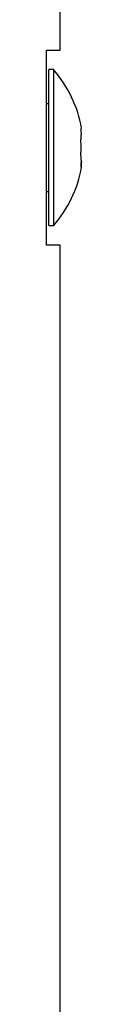
# Model space of a CAD drawing. Extents: x -25.8 to 25.8, y -14 to 14.
# Drawn here: x 12.4 to 12.5, y 10.2 to 12.3 of the extents above; entities that cross this region are included whole.
import ezdxf

# ---------------------------------------------------------------- set-up
doc = ezdxf.new("R2010")
doc.units = 0
doc.layers.get('0').update_dxf_attribs({"linetype": 'CONTINUOUS'})

msp = doc.modelspace()

# ---------------------------------------------------------------- linework, layer by layer
at = {"color": 0}
for points in [[(12.4435, 12.207), (12.4435, 13.807)], [(12.4155, 12.207), (12.4435, 12.207)], [(12.4155, 11.807), (12.4155, 12.207)], [(12.4205, 11.847), (12.4205, 12.167)], [(12.4305, 12.167), (12.4205, 12.167)], [(12.4305, 11.847), (12.4305, 12.167)], [(12.4876, 12.0469), (12.4876, 12.0469), (12.486, 12.055), (12.4842, 12.0631), (12.482, 12.0711), (12.4797, 12.0792), (12.4769, 12.087), (12.474, 12.095), (12.4706, 12.1028), (12.4672, 12.1106), (12.4633, 12.1181), (12.4593, 12.1256), (12.4549, 12.1328), (12.4505, 12.14), (12.4457, 12.1468), (12.4408, 12.1536), (12.4357, 12.1602), (12.4306, 12.1667)], [(12.4876, 12.0469), (12.4876, 12.0469), (12.486, 12.055), (12.4842, 12.0631), (12.482, 12.0711), (12.4797, 12.0792), (12.4769, 12.087), (12.474, 12.095), (12.4706, 12.1028), (12.4672, 12.1106), (12.4633, 12.1181), (12.4593, 12.1256), (12.4549, 12.1328), (12.4505, 12.14), (12.4457, 12.1468), (12.4408, 12.1536), (12.4357, 12.1602), (12.4306, 12.1667)], [(12.4205, 12.097), (12.4155, 12.097)], [(12.4866, 12.0235), (12.4867, 12.0243), (12.4867, 12.0251), (12.4868, 12.026), (12.4869, 12.0268), (12.4869, 12.0275), (12.487, 12.0283), (12.487, 12.0291), (12.487, 12.0299), (12.4871, 12.0307), (12.4871, 12.0315), (12.4871, 12.0323), (12.4871, 12.0331), (12.4872, 12.0339), (12.4872, 12.0347), (12.4872, 12.0354), (12.4872, 12.0362), (12.4872, 12.037), (12.4871, 12.0378), (12.4871, 12.0386), (12.4871, 12.0393), (12.4871, 12.0401), (12.487, 12.0409), (12.487, 12.0417), (12.487, 12.0424), (12.4869, 12.0431), (12.4868, 12.0439), (12.4867, 12.0453), (12.4866, 12.047)], [(12.4866, 12.047), (12.4872, 12.047)], [(12.4862, 11.991), (12.4862, 11.991), (12.4862, 11.9916), (12.4862, 11.9925), (12.4862, 11.9934), (12.4863, 11.9944), (12.4863, 11.9953), (12.4863, 11.9964), (12.4863, 11.9974), (12.4866, 11.9986), (12.4866, 11.9995), (12.4866, 12.0007), (12.4866, 12.0017), (12.4869, 12.0029), (12.4869, 12.0038), (12.4869, 12.005), (12.4869, 12.0059), (12.4871, 12.007), (12.4871, 12.007), (12.4869, 12.0078), (12.4869, 12.0088), (12.4869, 12.0098), (12.4869, 12.011), (12.4866, 12.0121), (12.4866, 12.0133), (12.4866, 12.0145), (12.4866, 12.0157), (12.4863, 12.0167), (12.4863, 12.0179), (12.4863, 12.019), (12.4863, 12.0202), (12.4862, 12.0211), (12.4862, 12.0221), (12.4862, 12.023), (12.4862, 12.0239)], [(12.4862, 11.991), (12.4862, 11.991), (12.4862, 11.9916), (12.4862, 11.9925), (12.4862, 11.9934), (12.4863, 11.9944), (12.4863, 11.9953), (12.4863, 11.9964), (12.4863, 11.9974), (12.4866, 11.9986), (12.4866, 11.9995), (12.4866, 12.0007), (12.4866, 12.0017), (12.4869, 12.0029), (12.4869, 12.0038), (12.4869, 12.005), (12.4869, 12.0059), (12.4871, 12.007), (12.4871, 12.007), (12.4869, 12.0078), (12.4869, 12.0088), (12.4869, 12.0098), (12.4869, 12.011), (12.4866, 12.0121), (12.4866, 12.0133), (12.4866, 12.0145), (12.4866, 12.0157), (12.4863, 12.0167), (12.4863, 12.0179), (12.4863, 12.019), (12.4863, 12.0202), (12.4862, 12.0211), (12.4862, 12.0221), (12.4862, 12.023), (12.4862, 12.0239)], [(12.4866, 11.967), (12.4867, 11.9678), (12.4867, 11.9686), (12.4868, 11.9694), (12.4869, 11.9701), (12.4869, 11.9709), (12.487, 11.9717), (12.487, 11.9725), (12.487, 11.9733), (12.4871, 11.9741), (12.4871, 11.9749), (12.4871, 11.9757), (12.4871, 11.9764), (12.4872, 11.9772), (12.4872, 11.978), (12.4872, 11.9788), (12.4872, 11.9796), (12.4872, 11.9804), (12.4871, 11.9811), (12.4871, 11.9819), (12.4871, 11.9827), (12.4871, 11.9835), (12.487, 11.9842), (12.487, 11.985), (12.487, 11.9858), (12.4869, 11.9865), (12.4868, 11.9873), (12.4867, 11.9887), (12.4866, 11.9904)], [(12.4306, 11.8473), (12.4306, 11.8473), (12.4357, 11.8535), (12.4408, 11.8601), (12.4457, 11.8668), (12.4505, 11.8738), (12.4549, 11.8809), (12.4593, 11.8882), (12.4633, 11.8956), (12.4672, 11.9032), (12.4706, 11.9107), (12.474, 11.9185), (12.4769, 11.9263), (12.4797, 11.9344), (12.482, 11.9424), (12.4842, 11.9505), (12.486, 11.9586), (12.4876, 11.967)], [(12.4306, 11.8473), (12.4306, 11.8473), (12.4357, 11.8535), (12.4408, 11.8601), (12.4457, 11.8668), (12.4505, 11.8738), (12.4549, 11.8809), (12.4593, 11.8882), (12.4633, 11.8956), (12.4672, 11.9032), (12.4706, 11.9107), (12.474, 11.9185), (12.4769, 11.9263), (12.4797, 11.9344), (12.482, 11.9424), (12.4842, 11.9505), (12.486, 11.9586), (12.4876, 11.967)], [(12.4872, 11.9787), (12.4872, 11.9783), (12.4872, 11.9779), (12.4872, 11.9775), (12.4872, 11.9771), (12.4871, 11.9767), (12.4871, 11.9763), (12.4871, 11.9759), (12.4871, 11.9755), (12.4871, 11.9751), (12.4871, 11.9748), (12.4871, 11.9744), (12.4871, 11.974), (12.487, 11.9736), (12.487, 11.9732), (12.487, 11.9728), (12.487, 11.9724), (12.487, 11.972), (12.487, 11.9716), (12.4869, 11.9712), (12.4869, 11.9709), (12.4869, 11.9705), (12.4869, 11.9701), (12.4868, 11.9697), (12.4868, 11.9693), (12.4868, 11.9689), (12.4867, 11.9685), (12.4867, 11.9678), (12.4866, 11.967)], [(12.4872, 11.967), (12.4866, 11.967)], [(12.4155, 11.917), (12.4205, 11.917)], [(12.4205, 11.847), (12.4305, 11.847)], [(12.4435, 11.807), (12.4155, 11.807)], [(12.4435, 10.207), (12.4435, 11.8069)]]:
    msp.add_lwpolyline(points, dxfattribs=at)

doc.saveas('drawing.dxf')
